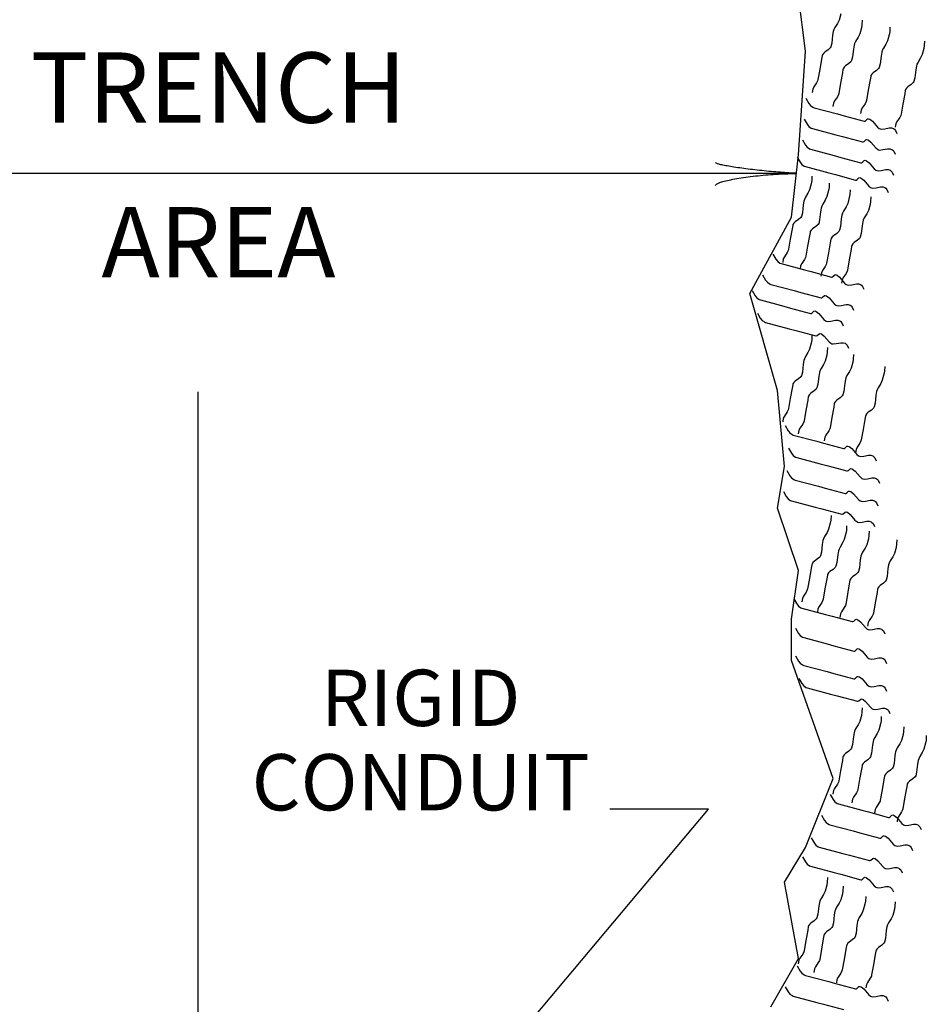
# Model space of a CAD drawing. Extents: x -488 to 193, y 19 to 459.
# Drawn here: x -199 to -167, y 242 to 277 of the extents above; entities that cross this region are included whole.
import ezdxf
from ezdxf.enums import TextEntityAlignment as Align

# ---------------------------------------------------------------- set-up
doc = ezdxf.new("R2010")
doc.units = 0
doc.layers.add('1', color=7, linetype='CONTINUOUS')
doc.styles.add('MONOTXT', font='MONOTXT', dxfattribs={"height": 0.2})

# ---------------------------------------------------------------- blocks, each defined once
blk = doc.blocks.new('LDR')
at = {"layer": '1', "color": 20, "linetype": 'CONTINUOUS'}
for points in [[(0.000039, 0.000014, -0.005019), (-0.001103, 0.000071, -0.004038), (-0.002373, 0.000158, -0.003548), (-0.003725, 0.00027, -0.003367), (-0.005111, 0.000405, -0.003436), (-0.006481, 0.000556, -0.003778), (-0.007786, 0.00072, -0.00451), (-0.008979, 0.000889, -0.00594), (-0.010018, 0.001058, -0.008921), (-0.010864, 0.00122, -0.016392), (-0.011488, 0.001371, -0.04458), (-0.011867, 0.001503, -0.317392), (-0.011987, 0.001614, -0.317392)], [(-0.011987, -0.001802, -0.265147), (-0.011849, -0.001604, -0.064653), (-0.011407, -0.001387, -0.025822), (-0.010681, -0.00116, -0.014504), (-0.0097, -0.000933, -0.009896), (-0.008505, -0.000715, -0.007708), (-0.007146, -0.000515, -0.006655), (-0.005679, -0.000342, -0.006278), (-0.004164, -0.000202, -0.006439), (-0.002666, -0.000101, -0.007196), (-0.001246, -0.000044, -0.008852), (0.000037, -0.000034, -0.008852)]]:
    blk.add_lwpolyline(points, format="xyb", dxfattribs=at)

msp = doc.modelspace()

# ---------------------------------------------------------------- linework, layer by layer
at = {"layer": '1', "color": 20, "linetype": 'CONTINUOUS'}
for p, q in [((-171.4865, 271.648083), (-212.288417, 271.648083)), ((-192.7425, 224.514667), (-192.7425, 263.8855)), ((-187.009333, 234.272333), (-174.609917, 249.049333)), ((-174.609917, 249.049333), (-178.109917, 249.049333))]:
    msp.add_line(p, q, dxfattribs=at)
at = {"layer": '1', "color": 92, "linetype": 'CONTINUOUS'}
for points in [[(-172.3985, 242.01775), (-171.413583, 243.741333), (-171.906, 246.449917), (-171.167333, 247.681083), (-170.182417, 250.143417), (-171.659833, 254.329417), (-171.659833, 255.806833), (-171.413583, 257.5305), (-172.15225, 259.746583), (-171.906, 261.224), (-172.15225, 263.932583), (-173.137167, 267.379833), (-171.659833, 270.088417), (-171.413583, 272.3045), (-171.167333, 275.998083), (-171.413583, 277.967917)], [(-169.911467, 277.314833), (-169.969917, 277.09975), (-170.02644, 276.980675), (-170.117708, 276.833561), (-170.15525, 276.757417), (-170.176158, 276.693601), (-170.199603, 276.558735), (-170.227142, 276.281383), (-170.262167, 276.151083), (-170.286038, 276.109422), (-170.359943, 276.040439), (-170.476498, 275.958935), (-170.526051, 275.913928), (-170.560042, 275.860901), (-170.568917, 275.830167), (-170.590167, 275.709), (-170.654333, 275.345167), (-170.718417, 274.981417), (-170.729306, 274.940212), (-170.767025, 274.864166), (-170.86586, 274.718951), (-170.903917, 274.639167), (-170.925333, 274.517833)], [(-169.14575, 277.09225), (-169.155153, 276.930254), (-169.1728, 276.822417), (-169.23125, 276.607333), (-169.287773, 276.488258), (-169.379041, 276.341144), (-169.416583, 276.265), (-169.437491, 276.201185), (-169.460936, 276.066318), (-169.488475, 275.788967), (-169.5235, 275.658667), (-169.547372, 275.617005), (-169.621276, 275.548022), (-169.737832, 275.466518), (-169.787385, 275.421511), (-169.821375, 275.368485), (-169.83025, 275.33775), (-169.8515, 275.216583), (-169.915667, 274.85275), (-169.97975, 274.489), (-169.99064, 274.447795), (-170.028358, 274.371749), (-170.127194, 274.226534), (-170.16525, 274.14675), (-170.186667, 274.025417)], [(-168.16075, 276.846), (-168.170153, 276.684004), (-168.1878, 276.576167), (-168.24625, 276.361083), (-168.302773, 276.242008), (-168.394041, 276.094894), (-168.431583, 276.01875), (-168.452491, 275.954935), (-168.475936, 275.820068), (-168.503475, 275.542717), (-168.5385, 275.412417), (-168.562372, 275.370755), (-168.636276, 275.301772), (-168.752832, 275.220268), (-168.802385, 275.175261), (-168.836375, 275.122235), (-168.84525, 275.0915), (-168.8665, 274.970333), (-168.930667, 274.6065), (-168.99475, 274.24275), (-169.00564, 274.201545), (-169.043358, 274.125499), (-169.142194, 273.980284), (-169.18025, 273.9005), (-169.201667, 273.779167)], [(-166.929583, 276.3535), (-166.938986, 276.191504), (-166.956633, 276.083667), (-167.015083, 275.868583), (-167.071607, 275.749508), (-167.162874, 275.602394), (-167.200417, 275.52625), (-167.221324, 275.462435), (-167.244769, 275.327568), (-167.272308, 275.050217), (-167.307333, 274.919917), (-167.331205, 274.878255), (-167.405109, 274.809272), (-167.521665, 274.727768), (-167.571218, 274.682761), (-167.605208, 274.629735), (-167.614083, 274.599), (-167.635333, 274.477833), (-167.6995, 274.114), (-167.763583, 273.75025), (-167.774473, 273.709045), (-167.812191, 273.632999), (-167.911027, 273.487784), (-167.949083, 273.408), (-167.9705, 273.286667)], [(-171.1485, 274.316083), (-171.043417, 274.13426), (-170.978855, 274.056145), (-170.900874, 273.999614), (-170.855583, 273.9825), (-170.023083, 273.7595), (-169.78525, 273.695833), (-169.07175, 273.504583), (-169.053401, 273.503859), (-169.018465, 273.522141), (-168.952984, 273.58195), (-168.920917, 273.591667), (-168.871348, 273.574689), (-168.778641, 273.498321), (-168.602176, 273.291241), (-168.540799, 273.241903), (-168.508833, 273.226417), (-168.460348, 273.217285), (-168.347074, 273.229872), (-168.182564, 273.262211), (-168.103763, 273.26307), (-168.032734, 273.240699), (-168.001417, 273.21775), (-167.961715, 273.172553), (-167.914333, 273.067083)], [(-171.21, 273.577333), (-171.104917, 273.39551), (-171.040355, 273.317395), (-170.962374, 273.260864), (-170.917083, 273.24375), (-170.084583, 273.02075), (-169.84675, 272.957083), (-169.13325, 272.765833), (-169.114901, 272.765109), (-169.079965, 272.783391), (-169.014484, 272.8432), (-168.982417, 272.852917), (-168.932848, 272.835939), (-168.840141, 272.759571), (-168.663676, 272.552491), (-168.602299, 272.503153), (-168.570333, 272.487667), (-168.521848, 272.478535), (-168.408574, 272.491122), (-168.244064, 272.523461), (-168.165263, 272.52432), (-168.094234, 272.501949), (-168.062917, 272.479), (-168.023215, 272.433803), (-167.975833, 272.328333)], [(-171.271583, 272.838667), (-171.1665, 272.656843), (-171.101939, 272.578729), (-171.023957, 272.522197), (-170.978667, 272.505083), (-170.146167, 272.282083), (-169.908333, 272.218417), (-169.194833, 272.027167), (-169.176484, 272.026443), (-169.141549, 272.044724), (-169.076068, 272.104533), (-169.044, 272.11425), (-168.994431, 272.097273), (-168.901724, 272.020905), (-168.725259, 271.813824), (-168.663883, 271.764486), (-168.631917, 271.749), (-168.583432, 271.739868), (-168.470157, 271.752456), (-168.305647, 271.784795), (-168.226846, 271.785654), (-168.155818, 271.763283), (-168.1245, 271.740333), (-168.084799, 271.695136), (-168.037417, 271.589667)], [(-171.45625, 272.223083), (-171.351167, 272.04126), (-171.286605, 271.963145), (-171.208624, 271.906614), (-171.163333, 271.8895), (-170.330833, 271.6665), (-170.093, 271.602833), (-169.3795, 271.411583), (-169.361151, 271.410859), (-169.326215, 271.429141), (-169.260734, 271.48895), (-169.228667, 271.498667), (-169.179098, 271.481689), (-169.086391, 271.405321), (-168.909926, 271.198241), (-168.848549, 271.148903), (-168.816583, 271.133417), (-168.768098, 271.124285), (-168.654824, 271.136872), (-168.490314, 271.169211), (-168.411513, 271.17007), (-168.340484, 271.147699), (-168.309167, 271.12475), (-168.269465, 271.079553), (-168.222083, 270.974083)], [(-170.930917, 271.551917), (-170.940319, 271.389921), (-170.957967, 271.282083), (-171.016417, 271.067), (-171.07294, 270.947925), (-171.164208, 270.800811), (-171.20175, 270.724667), (-171.222658, 270.660851), (-171.246103, 270.525985), (-171.273642, 270.248633), (-171.308667, 270.118333), (-171.332538, 270.076672), (-171.406443, 270.007689), (-171.522998, 269.926185), (-171.572551, 269.881178), (-171.606542, 269.828151), (-171.615417, 269.797417), (-171.636667, 269.67625), (-171.700833, 269.312417), (-171.764917, 268.948667), (-171.775806, 268.907462), (-171.813525, 268.831416), (-171.91236, 268.686201), (-171.950417, 268.606417), (-171.971833, 268.485083)], [(-170.315333, 271.30575), (-170.324736, 271.143754), (-170.342383, 271.035917), (-170.400833, 270.820833), (-170.457357, 270.701758), (-170.548624, 270.554644), (-170.586167, 270.4785), (-170.607074, 270.414685), (-170.630519, 270.279818), (-170.658058, 270.002467), (-170.693083, 269.872167), (-170.716955, 269.830505), (-170.790859, 269.761522), (-170.907415, 269.680018), (-170.956968, 269.635011), (-170.990958, 269.581985), (-170.999833, 269.55125), (-171.021083, 269.430083), (-171.08525, 269.06625), (-171.149333, 268.7025), (-171.160223, 268.661295), (-171.197941, 268.585249), (-171.296777, 268.440034), (-171.334833, 268.36025), (-171.35625, 268.238917)], [(-169.576667, 271.0595), (-169.586069, 270.897504), (-169.603717, 270.789667), (-169.662167, 270.574583), (-169.71869, 270.455508), (-169.809958, 270.308394), (-169.8475, 270.23225), (-169.868408, 270.168435), (-169.891853, 270.033568), (-169.919392, 269.756217), (-169.954417, 269.625917), (-169.978288, 269.584255), (-170.052193, 269.515272), (-170.168748, 269.433768), (-170.218301, 269.388761), (-170.252292, 269.335735), (-170.261167, 269.305), (-170.282417, 269.183833), (-170.346583, 268.82), (-170.410667, 268.45625), (-170.421556, 268.415045), (-170.459275, 268.338999), (-170.55811, 268.193784), (-170.596167, 268.114), (-170.617583, 267.992667)], [(-168.837917, 270.81325), (-168.847319, 270.651254), (-168.864967, 270.543417), (-168.923417, 270.328333), (-168.97994, 270.209258), (-169.071208, 270.062144), (-169.10875, 269.986), (-169.129658, 269.922185), (-169.153103, 269.787318), (-169.180642, 269.509967), (-169.215667, 269.379667), (-169.239538, 269.338005), (-169.313443, 269.269022), (-169.429998, 269.187518), (-169.479551, 269.142511), (-169.513542, 269.089485), (-169.522417, 269.05875), (-169.543667, 268.937583), (-169.607833, 268.57375), (-169.671917, 268.21), (-169.682806, 268.168795), (-169.720525, 268.092749), (-169.81936, 267.947534), (-169.857417, 267.86775), (-169.878833, 267.746417)], [(-172.318, 268.775833), (-172.212917, 268.59401), (-172.148355, 268.515895), (-172.070374, 268.459364), (-172.025083, 268.44225), (-171.192583, 268.21925), (-170.95475, 268.155583), (-170.24125, 267.964333), (-170.222901, 267.963609), (-170.187965, 267.981891), (-170.122484, 268.0417), (-170.090417, 268.051417), (-170.040848, 268.034439), (-169.948141, 267.958071), (-169.771676, 267.750991), (-169.710299, 267.701653), (-169.678333, 267.686167), (-169.629848, 267.677035), (-169.516574, 267.689622), (-169.352064, 267.721961), (-169.273263, 267.72282), (-169.202234, 267.700449), (-169.170917, 267.6775), (-169.131215, 267.632303), (-169.083833, 267.526833)], [(-172.687333, 268.037083), (-172.58225, 267.85526), (-172.517689, 267.777145), (-172.439707, 267.720614), (-172.394417, 267.7035), (-171.561917, 267.4805), (-171.324083, 267.416833), (-170.610583, 267.225583), (-170.592234, 267.224859), (-170.557299, 267.243141), (-170.491818, 267.30295), (-170.45975, 267.312667), (-170.410181, 267.295689), (-170.317474, 267.219321), (-170.141009, 267.012241), (-170.079633, 266.962903), (-170.047667, 266.947417), (-169.999182, 266.938285), (-169.885907, 266.950872), (-169.721397, 266.983211), (-169.642596, 266.98407), (-169.571568, 266.961699), (-169.54025, 266.93875), (-169.500549, 266.893553), (-169.453167, 266.788083)], [(-173.056667, 267.483083), (-172.951583, 267.30126), (-172.887022, 267.223145), (-172.809041, 267.166614), (-172.76375, 267.1495), (-171.93125, 266.9265), (-171.693417, 266.862833), (-170.979917, 266.671583), (-170.961567, 266.670859), (-170.926632, 266.689141), (-170.861151, 266.74895), (-170.829083, 266.758667), (-170.779514, 266.741689), (-170.686807, 266.665321), (-170.510343, 266.458241), (-170.448966, 266.408903), (-170.417, 266.393417), (-170.368515, 266.384285), (-170.25524, 266.396872), (-170.09073, 266.429211), (-170.011929, 266.43007), (-169.940901, 266.407699), (-169.909583, 266.38475), (-169.869882, 266.339553), (-169.8225, 266.234083)], [(-172.872, 266.682833), (-172.766917, 266.50101), (-172.702355, 266.422895), (-172.624374, 266.366364), (-172.579083, 266.34925), (-171.746583, 266.12625), (-171.50875, 266.062583), (-170.79525, 265.871333), (-170.776901, 265.870609), (-170.741965, 265.888891), (-170.676484, 265.9487), (-170.644417, 265.958417), (-170.594848, 265.941439), (-170.502141, 265.865071), (-170.325676, 265.657991), (-170.264299, 265.608653), (-170.232333, 265.593167), (-170.183848, 265.584035), (-170.070574, 265.596622), (-169.906064, 265.628961), (-169.827263, 265.62982), (-169.756234, 265.607449), (-169.724917, 265.5845), (-169.685215, 265.539303), (-169.637833, 265.433833)], [(-170.931, 265.888583), (-170.940403, 265.726587), (-170.95805, 265.61875), (-171.0165, 265.403667), (-171.073023, 265.284591), (-171.164291, 265.137477), (-171.201833, 265.061333), (-171.222741, 264.997518), (-171.246186, 264.862652), (-171.273725, 264.5853), (-171.30875, 264.455), (-171.332622, 264.413338), (-171.406526, 264.344356), (-171.523082, 264.262852), (-171.572635, 264.217844), (-171.606625, 264.164818), (-171.6155, 264.134083), (-171.63675, 264.012917), (-171.700917, 263.649083), (-171.765, 263.285333), (-171.77589, 263.244129), (-171.813608, 263.168083), (-171.912444, 263.022867), (-171.9505, 262.943083), (-171.971917, 262.82175)], [(-170.377, 265.457667), (-170.386403, 265.295671), (-170.40405, 265.187833), (-170.4625, 264.97275), (-170.519023, 264.853675), (-170.610291, 264.706561), (-170.647833, 264.630417), (-170.668741, 264.566601), (-170.692186, 264.431735), (-170.719725, 264.154383), (-170.75475, 264.024083), (-170.778622, 263.982422), (-170.852526, 263.913439), (-170.969082, 263.831935), (-171.018635, 263.786928), (-171.052625, 263.733901), (-171.0615, 263.703167), (-171.08275, 263.582), (-171.146917, 263.218167), (-171.211, 262.854417), (-171.22189, 262.813212), (-171.259608, 262.737166), (-171.358444, 262.591951), (-171.3965, 262.512167), (-171.417917, 262.390833)], [(-169.453583, 265.211417), (-169.462986, 265.049421), (-169.480633, 264.941583), (-169.539083, 264.7265), (-169.595607, 264.607425), (-169.686874, 264.460311), (-169.724417, 264.384167), (-169.745324, 264.320351), (-169.768769, 264.185485), (-169.796308, 263.908133), (-169.831333, 263.777833), (-169.855205, 263.736172), (-169.929109, 263.667189), (-170.045665, 263.585685), (-170.095218, 263.540678), (-170.129208, 263.487651), (-170.138083, 263.456917), (-170.159333, 263.33575), (-170.2235, 262.971917), (-170.287583, 262.608167), (-170.298473, 262.566962), (-170.336191, 262.490916), (-170.435027, 262.345701), (-170.473083, 262.265917), (-170.4945, 262.144583)], [(-168.345583, 264.7805), (-168.354986, 264.618504), (-168.372633, 264.510667), (-168.431083, 264.295583), (-168.487607, 264.176508), (-168.578874, 264.029394), (-168.616417, 263.95325), (-168.637324, 263.889435), (-168.660769, 263.754568), (-168.688308, 263.477217), (-168.723333, 263.346917), (-168.747205, 263.305255), (-168.821109, 263.236272), (-168.937665, 263.154768), (-168.987218, 263.109761), (-169.021208, 263.056735), (-169.030083, 263.026), (-169.051333, 262.904833), (-169.1155, 262.541), (-169.179583, 262.17725), (-169.190473, 262.136045), (-169.228191, 262.059999), (-169.327027, 261.914784), (-169.365083, 261.835), (-169.3865, 261.713667)], [(-171.887167, 262.6815), (-171.782083, 262.499676), (-171.717522, 262.421562), (-171.639541, 262.36503), (-171.59425, 262.347917), (-170.76175, 262.124917), (-170.523917, 262.06125), (-169.810417, 261.87), (-169.792067, 261.869276), (-169.757132, 261.887557), (-169.691651, 261.947367), (-169.659583, 261.957083), (-169.610014, 261.940106), (-169.517307, 261.863738), (-169.340843, 261.656657), (-169.279466, 261.60732), (-169.2475, 261.591833), (-169.199015, 261.582702), (-169.08574, 261.595289), (-168.92123, 261.627628), (-168.842429, 261.628487), (-168.771401, 261.606116), (-168.740083, 261.583167), (-168.700382, 261.537969), (-168.653, 261.4325)], [(-171.764, 261.88125), (-171.658917, 261.699426), (-171.594355, 261.621312), (-171.516374, 261.56478), (-171.471083, 261.547667), (-170.638583, 261.324667), (-170.40075, 261.261), (-169.68725, 261.06975), (-169.668901, 261.069026), (-169.633965, 261.087307), (-169.568484, 261.147117), (-169.536417, 261.156833), (-169.486848, 261.139856), (-169.394141, 261.063488), (-169.217676, 260.856407), (-169.156299, 260.80707), (-169.124333, 260.791583), (-169.075848, 260.782452), (-168.962574, 260.795039), (-168.798064, 260.827378), (-168.719263, 260.828237), (-168.648234, 260.805866), (-168.616917, 260.782917), (-168.577215, 260.737719), (-168.529833, 260.63225)], [(-171.825583, 261.080917), (-171.7205, 260.899093), (-171.655939, 260.820979), (-171.577957, 260.764447), (-171.532667, 260.747333), (-170.700167, 260.524333), (-170.462333, 260.460667), (-169.748833, 260.269417), (-169.730484, 260.268693), (-169.695549, 260.286974), (-169.630068, 260.346783), (-169.598, 260.3565), (-169.548431, 260.339523), (-169.455724, 260.263155), (-169.279259, 260.056074), (-169.217883, 260.006736), (-169.185917, 259.99125), (-169.137432, 259.982118), (-169.024157, 259.994706), (-168.859647, 260.027045), (-168.780846, 260.027904), (-168.709818, 260.005533), (-168.6785, 259.982583), (-168.638799, 259.937386), (-168.591417, 259.831917)], [(-171.948667, 260.34225), (-171.843583, 260.160426), (-171.779022, 260.082312), (-171.701041, 260.02578), (-171.65575, 260.008667), (-170.82325, 259.785667), (-170.585417, 259.722), (-169.871917, 259.53075), (-169.853567, 259.530026), (-169.818632, 259.548307), (-169.753151, 259.608117), (-169.721083, 259.617833), (-169.671514, 259.600856), (-169.578807, 259.524488), (-169.402343, 259.317407), (-169.340966, 259.26807), (-169.309, 259.252583), (-169.260515, 259.243452), (-169.14724, 259.256039), (-168.98273, 259.288378), (-168.903929, 259.289237), (-168.832901, 259.266866), (-168.801583, 259.243917), (-168.761882, 259.198719), (-168.7145, 259.09325)], [(-170.253833, 259.486417), (-170.263236, 259.324421), (-170.280883, 259.216583), (-170.339333, 259.0015), (-170.395857, 258.882425), (-170.487124, 258.735311), (-170.524667, 258.659167), (-170.545574, 258.595351), (-170.569019, 258.460485), (-170.596558, 258.183133), (-170.631583, 258.052833), (-170.655455, 258.011172), (-170.729359, 257.942189), (-170.845915, 257.860685), (-170.895468, 257.815678), (-170.929458, 257.762651), (-170.938333, 257.731917), (-170.959583, 257.61075), (-171.02375, 257.246917), (-171.087833, 256.883167), (-171.098723, 256.841962), (-171.136441, 256.765916), (-171.235277, 256.620701), (-171.273333, 256.540917), (-171.29475, 256.419583)], [(-169.699833, 259.117083), (-169.709236, 258.955087), (-169.726883, 258.84725), (-169.785333, 258.632167), (-169.841857, 258.513091), (-169.933124, 258.365977), (-169.970667, 258.289833), (-169.991574, 258.226018), (-170.015019, 258.091152), (-170.042558, 257.8138), (-170.077583, 257.6835), (-170.101455, 257.641838), (-170.175359, 257.572856), (-170.291915, 257.491352), (-170.341468, 257.446344), (-170.375458, 257.393318), (-170.384333, 257.362583), (-170.405583, 257.241417), (-170.46975, 256.877583), (-170.533833, 256.513833), (-170.544723, 256.472629), (-170.582441, 256.396583), (-170.681277, 256.251367), (-170.719333, 256.171583), (-170.74075, 256.05025)], [(-168.8995, 258.932417), (-168.908903, 258.770421), (-168.92655, 258.662583), (-168.985, 258.4475), (-169.041523, 258.328425), (-169.132791, 258.181311), (-169.170333, 258.105167), (-169.191241, 258.041351), (-169.214686, 257.906485), (-169.242225, 257.629133), (-169.27725, 257.498833), (-169.301122, 257.457172), (-169.375026, 257.388189), (-169.491582, 257.306685), (-169.541135, 257.261678), (-169.575125, 257.208651), (-169.584, 257.177917), (-169.60525, 257.05675), (-169.669417, 256.692917), (-169.7335, 256.329167), (-169.74439, 256.287962), (-169.782108, 256.211916), (-169.880944, 256.066701), (-169.919, 255.986917), (-169.940417, 255.865583)], [(-167.914583, 258.624583), (-167.923986, 258.462587), (-167.941633, 258.35475), (-168.000083, 258.139667), (-168.056607, 258.020591), (-168.147874, 257.873477), (-168.185417, 257.797333), (-168.206324, 257.733518), (-168.229769, 257.598652), (-168.257308, 257.3213), (-168.292333, 257.191), (-168.316205, 257.149338), (-168.390109, 257.080356), (-168.506665, 256.998852), (-168.556218, 256.953844), (-168.590208, 256.900818), (-168.599083, 256.870083), (-168.620333, 256.748917), (-168.6845, 256.385083), (-168.748583, 256.021333), (-168.759473, 255.980129), (-168.797191, 255.904083), (-168.896027, 255.758867), (-168.934083, 255.679083), (-168.9555, 255.55775)], [(-171.579333, 256.525583), (-171.47425, 256.34376), (-171.409689, 256.265645), (-171.331707, 256.209114), (-171.286417, 256.192), (-170.453917, 255.969), (-170.216083, 255.905333), (-169.502583, 255.714083), (-169.484234, 255.713359), (-169.449299, 255.731641), (-169.383818, 255.79145), (-169.35175, 255.801167), (-169.302181, 255.784189), (-169.209474, 255.707821), (-169.033009, 255.500741), (-168.971633, 255.451403), (-168.939667, 255.435917), (-168.891182, 255.426785), (-168.777907, 255.439372), (-168.613397, 255.471711), (-168.534596, 255.47257), (-168.463568, 255.450199), (-168.43225, 255.42725), (-168.392549, 255.382053), (-168.345167, 255.276583)], [(-171.517833, 255.479083), (-171.41275, 255.29726), (-171.348189, 255.219145), (-171.270207, 255.162614), (-171.224917, 255.1455), (-170.392417, 254.9225), (-170.154583, 254.858833), (-169.441083, 254.667583), (-169.422734, 254.666859), (-169.387799, 254.685141), (-169.322318, 254.74495), (-169.29025, 254.754667), (-169.240681, 254.737689), (-169.147974, 254.661321), (-168.971509, 254.454241), (-168.910133, 254.404903), (-168.878167, 254.389417), (-168.829682, 254.380285), (-168.716407, 254.392872), (-168.551897, 254.425211), (-168.473096, 254.42607), (-168.402068, 254.403699), (-168.37075, 254.38075), (-168.331049, 254.335553), (-168.283667, 254.230083)], [(-171.517833, 254.494167), (-171.41275, 254.312343), (-171.348189, 254.234229), (-171.270207, 254.177697), (-171.224917, 254.160583), (-170.392417, 253.937583), (-170.154583, 253.873917), (-169.441083, 253.682667), (-169.422734, 253.681943), (-169.387799, 253.700224), (-169.322318, 253.760033), (-169.29025, 253.76975), (-169.240681, 253.752773), (-169.147974, 253.676405), (-168.971509, 253.469324), (-168.910133, 253.419986), (-168.878167, 253.4045), (-168.829682, 253.395368), (-168.716407, 253.407956), (-168.551897, 253.440295), (-168.473096, 253.441154), (-168.402068, 253.418783), (-168.37075, 253.395833), (-168.331049, 253.350636), (-168.283667, 253.245167)], [(-171.394667, 253.693917), (-171.289583, 253.512093), (-171.225022, 253.433979), (-171.147041, 253.377447), (-171.10175, 253.360333), (-170.26925, 253.137333), (-170.031417, 253.073667), (-169.317917, 252.882417), (-169.299567, 252.881693), (-169.264632, 252.899974), (-169.199151, 252.959783), (-169.167083, 252.9695), (-169.117514, 252.952523), (-169.024807, 252.876155), (-168.848343, 252.669074), (-168.786966, 252.619736), (-168.755, 252.60425), (-168.706515, 252.595118), (-168.59324, 252.607706), (-168.42873, 252.640045), (-168.349929, 252.640904), (-168.278901, 252.618533), (-168.247583, 252.595583), (-168.207882, 252.550386), (-168.1605, 252.444917)], [(-169.14575, 252.653417), (-169.155153, 252.491421), (-169.1728, 252.383583), (-169.23125, 252.1685), (-169.287773, 252.049425), (-169.379041, 251.902311), (-169.416583, 251.826167), (-169.437491, 251.762351), (-169.460936, 251.627485), (-169.488475, 251.350133), (-169.5235, 251.219833), (-169.547372, 251.178172), (-169.621276, 251.109189), (-169.737832, 251.027685), (-169.787385, 250.982678), (-169.821375, 250.929651), (-169.83025, 250.898917), (-169.8515, 250.77775), (-169.915667, 250.413917), (-169.97975, 250.050167), (-169.99064, 250.008962), (-170.028358, 249.932916), (-170.127194, 249.787701), (-170.16525, 249.707917), (-170.186667, 249.586583)], [(-168.468583, 252.345667), (-168.477986, 252.183671), (-168.495633, 252.075833), (-168.554083, 251.86075), (-168.610607, 251.741675), (-168.701874, 251.594561), (-168.739417, 251.518417), (-168.760324, 251.454601), (-168.783769, 251.319735), (-168.811308, 251.042383), (-168.846333, 250.912083), (-168.870205, 250.870422), (-168.944109, 250.801439), (-169.060665, 250.719935), (-169.110218, 250.674928), (-169.144208, 250.621901), (-169.153083, 250.591167), (-169.174333, 250.47), (-169.2385, 250.106167), (-169.302583, 249.742417), (-169.313473, 249.701212), (-169.351191, 249.625166), (-169.450027, 249.479951), (-169.488083, 249.400167), (-169.5095, 249.278833)], [(-167.668333, 251.976333), (-167.677736, 251.814337), (-167.695383, 251.7065), (-167.753833, 251.491417), (-167.810357, 251.372341), (-167.901624, 251.225227), (-167.939167, 251.149083), (-167.960074, 251.085268), (-167.983519, 250.950402), (-168.011058, 250.67305), (-168.046083, 250.54275), (-168.069955, 250.501088), (-168.143859, 250.432106), (-168.260415, 250.350602), (-168.309968, 250.305594), (-168.343958, 250.252568), (-168.352833, 250.221833), (-168.374083, 250.100667), (-168.43825, 249.736833), (-168.502333, 249.373083), (-168.513223, 249.331879), (-168.550941, 249.255833), (-168.649777, 249.110617), (-168.687833, 249.030833), (-168.70925, 248.9095)], [(-166.868083, 251.6685), (-166.877486, 251.506504), (-166.895133, 251.398667), (-166.953583, 251.183583), (-167.010107, 251.064508), (-167.101374, 250.917394), (-167.138917, 250.84125), (-167.159824, 250.777435), (-167.183269, 250.642568), (-167.210808, 250.365217), (-167.245833, 250.234917), (-167.269705, 250.193255), (-167.343609, 250.124272), (-167.460165, 250.042768), (-167.509718, 249.997761), (-167.543708, 249.944735), (-167.552583, 249.914), (-167.573833, 249.792833), (-167.638, 249.429), (-167.702083, 249.06525), (-167.712973, 249.024045), (-167.750691, 248.947999), (-167.849527, 248.802784), (-167.887583, 248.723), (-167.909, 248.601667)], [(-170.286667, 249.5695), (-170.181583, 249.387676), (-170.117022, 249.309562), (-170.039041, 249.25303), (-169.99375, 249.235917), (-169.16125, 249.012917), (-168.923417, 248.94925), (-168.209917, 248.758), (-168.191567, 248.757276), (-168.156632, 248.775557), (-168.091151, 248.835367), (-168.059083, 248.845083), (-168.009514, 248.828106), (-167.916807, 248.751738), (-167.740343, 248.544657), (-167.678966, 248.49532), (-167.647, 248.479833), (-167.598515, 248.470702), (-167.48524, 248.483289), (-167.32073, 248.515628), (-167.241929, 248.516487), (-167.170901, 248.494116), (-167.139583, 248.471167), (-167.099882, 248.425969), (-167.0525, 248.3205)], [(-170.594417, 248.830833), (-170.489333, 248.64901), (-170.424772, 248.570895), (-170.346791, 248.514364), (-170.3015, 248.49725), (-169.469, 248.27425), (-169.231167, 248.210583), (-168.517667, 248.019333), (-168.499317, 248.018609), (-168.464382, 248.036891), (-168.398901, 248.0967), (-168.366833, 248.106417), (-168.317264, 248.089439), (-168.224557, 248.013071), (-168.048093, 247.805991), (-167.986716, 247.756653), (-167.95475, 247.741167), (-167.906265, 247.732035), (-167.79299, 247.744622), (-167.62848, 247.776961), (-167.549679, 247.77782), (-167.478651, 247.755449), (-167.447333, 247.7325), (-167.407632, 247.687303), (-167.36025, 247.581833)], [(-170.96375, 248.0305), (-170.858667, 247.848676), (-170.794105, 247.770562), (-170.716124, 247.71403), (-170.670833, 247.696917), (-169.838333, 247.473917), (-169.6005, 247.41025), (-168.887, 247.219), (-168.868651, 247.218276), (-168.833715, 247.236557), (-168.768234, 247.296367), (-168.736167, 247.306083), (-168.686598, 247.289106), (-168.593891, 247.212738), (-168.417426, 247.005657), (-168.356049, 246.95632), (-168.324083, 246.940833), (-168.275598, 246.931702), (-168.162324, 246.944289), (-167.997814, 246.976628), (-167.919013, 246.977487), (-167.847984, 246.955116), (-167.816667, 246.932167), (-167.776965, 246.886969), (-167.729583, 246.7815)], [(-171.271583, 247.353417), (-171.1665, 247.171593), (-171.101939, 247.093479), (-171.023957, 247.036947), (-170.978667, 247.019833), (-170.146167, 246.796833), (-169.908333, 246.733167), (-169.194833, 246.541917), (-169.176484, 246.541193), (-169.141549, 246.559474), (-169.076068, 246.619283), (-169.044, 246.629), (-168.994431, 246.612023), (-168.901724, 246.535655), (-168.725259, 246.328574), (-168.663883, 246.279236), (-168.631917, 246.26375), (-168.583432, 246.254618), (-168.470157, 246.267206), (-168.305647, 246.299545), (-168.226846, 246.300404), (-168.155818, 246.278033), (-168.1245, 246.255083), (-168.084799, 246.209886), (-168.037417, 246.104417)], [(-170.376833, 246.620583), (-170.386236, 246.458587), (-170.403883, 246.35075), (-170.462333, 246.135667), (-170.518857, 246.016591), (-170.610124, 245.869477), (-170.647667, 245.793333), (-170.668574, 245.729518), (-170.692019, 245.594652), (-170.719558, 245.3173), (-170.754583, 245.187), (-170.778455, 245.145338), (-170.852359, 245.076356), (-170.968915, 244.994852), (-171.018468, 244.949844), (-171.052458, 244.896818), (-171.061333, 244.866083), (-171.082583, 244.744917), (-171.14675, 244.381083), (-171.210833, 244.017333), (-171.221723, 243.976129), (-171.259441, 243.900083), (-171.358277, 243.754867), (-171.396333, 243.675083), (-171.41775, 243.55375)], [(-169.822833, 246.312833), (-169.832236, 246.150837), (-169.849883, 246.043), (-169.908333, 245.827917), (-169.964857, 245.708841), (-170.056124, 245.561727), (-170.093667, 245.485583), (-170.114574, 245.421768), (-170.138019, 245.286902), (-170.165558, 245.00955), (-170.200583, 244.87925), (-170.224455, 244.837588), (-170.298359, 244.768606), (-170.414915, 244.687102), (-170.464468, 244.642094), (-170.498458, 244.589068), (-170.507333, 244.558333), (-170.528583, 244.437167), (-170.59275, 244.073333), (-170.656833, 243.709583), (-170.667723, 243.668379), (-170.705441, 243.592333), (-170.804277, 243.447117), (-170.842333, 243.367333), (-170.86375, 243.246)], [(-169.022583, 245.943417), (-169.031986, 245.781421), (-169.049633, 245.673583), (-169.108083, 245.4585), (-169.164607, 245.339425), (-169.255874, 245.192311), (-169.293417, 245.116167), (-169.314324, 245.052351), (-169.337769, 244.917485), (-169.365308, 244.640133), (-169.400333, 244.509833), (-169.424205, 244.468172), (-169.498109, 244.399189), (-169.614665, 244.317685), (-169.664218, 244.272678), (-169.698208, 244.219651), (-169.707083, 244.188917), (-169.728333, 244.06775), (-169.7925, 243.703917), (-169.856583, 243.340167), (-169.867473, 243.298962), (-169.905191, 243.222916), (-170.004027, 243.077701), (-170.042083, 242.997917), (-170.0635, 242.876583)], [(-167.976083, 245.75875), (-167.985486, 245.596754), (-168.003133, 245.488917), (-168.061583, 245.273833), (-168.118107, 245.154758), (-168.209374, 245.007644), (-168.246917, 244.9315), (-168.267824, 244.867685), (-168.291269, 244.732818), (-168.318808, 244.455467), (-168.353833, 244.325167), (-168.377705, 244.283505), (-168.451609, 244.214522), (-168.568165, 244.133018), (-168.617718, 244.088011), (-168.651708, 244.034985), (-168.660583, 244.00425), (-168.681833, 243.883083), (-168.746, 243.51925), (-168.810083, 243.1555), (-168.820973, 243.114295), (-168.858691, 243.038249), (-168.957527, 242.893034), (-168.995583, 242.81325), (-169.017, 242.691917)], [(-171.456167, 243.475167), (-171.351083, 243.293343), (-171.286522, 243.215229), (-171.208541, 243.158697), (-171.16325, 243.141583), (-170.33075, 242.918583), (-170.092917, 242.854917), (-169.379417, 242.663667), (-169.361067, 242.662943), (-169.326132, 242.681224), (-169.260651, 242.741033), (-169.228583, 242.75075), (-169.179014, 242.733773), (-169.086307, 242.657405), (-168.909843, 242.450324), (-168.848466, 242.400986), (-168.8165, 242.3855), (-168.768015, 242.376368), (-168.65474, 242.388956), (-168.49023, 242.421295), (-168.411429, 242.422154), (-168.340401, 242.399783), (-168.309083, 242.376833), (-168.269382, 242.331636), (-168.222, 242.226167)], [(-171.887083, 242.7365), (-171.782, 242.554676), (-171.717439, 242.476562), (-171.639457, 242.42003), (-171.594167, 242.402917), (-170.761667, 242.179917), (-170.523833, 242.11625), (-169.810333, 241.925)]]:
    msp.add_lwpolyline(points, dxfattribs=at)

# ---------------------------------------------------------------- block references
at = {"layer": '1', "color": 20, "linetype": 'CONTINUOUS', "xscale": 240.00041, "yscale": 240.00041}
msp.add_blockref('LDR', (-171.4865, 271.648083), dxfattribs=at)

# ---------------------------------------------------------------- texts
at = {"layer": '1', "color": 20, "linetype": 'CONTINUOUS', "style": 'MONOTXT'}
for s, height, p in [('TRENCH', 2.5, (-192.023167, 274.374667)), ('AREA', 2.5, (-192.023083, 268.874667)), ('RIGID', 2, (-184.8365, 252.746083)), ('CONDUIT', 2, (-184.8365, 249.746083))]:
    msp.add_text(s, height=height, dxfattribs=at).set_placement(p, align=Align.MIDDLE)

doc.saveas('drawing.dxf')
